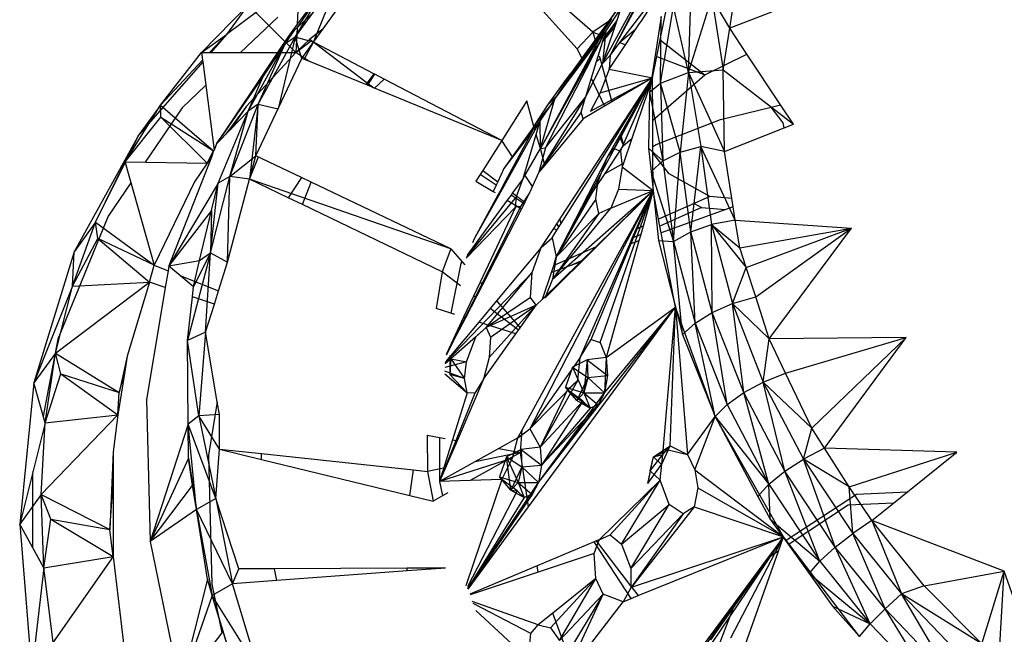
# Model space of a CAD drawing. Extents: x -124 to 121, y -56 to 62.
# Drawn here: x -30 to -27, y 20 to 22 of the extents above; entities that cross this region are included whole.
import ezdxf

# ---------------------------------------------------------------- set-up
doc = ezdxf.new("R2010")
doc.units = 0
doc.header["$MEASUREMENT"] = 0
doc.layers.get('0').update_dxf_attribs({"linetype": 'CONTINUOUS'})

msp = doc.modelspace()

# ---------------------------------------------------------------- linework, layer by layer
for p, q in [((-28.2982, 21.8306), (-28.1385, 22.1395)), ((-29.0271, 22.0828), (-29.2068, 21.9105)), ((-29.1314, 21.9075), (-29.012, 22.0734)), ((-29.2008, 22.0493), (-29.4112, 21.8915)), ((-29.2122, 21.8837), (-29.0816, 22.0625)), ((-29.2122, 21.8837), (-29.1138, 22.0461)), ((-29.2068, 21.9105), (-29.1138, 22.0461)), ((-29.2008, 22.0493), (-29.2063, 21.921)), ((-29.1138, 22.0461), (-29.2063, 21.921)), ((-29.1592, 21.8689), (-29.0816, 22.0625)), ((-28.3938, 21.85), (-28.5653, 22.0411)), ((-28.3477, 21.8977), (-28.5298, 22.0596)), ((-28.2767, 21.8707), (-28.1897, 22.0325)), ((-27.9508, 21.9096), (-27.932, 22.031)), ((-28.412, 21.7775), (-28.259, 21.9878)), ((-28.259, 21.9878), (-28.3022, 21.9287)), ((-28.2973, 21.9337), (-28.259, 21.9878)), ((-28.2901, 21.8619), (-28.2123, 22.0044)), ((-28.1522, 21.8759), (-28.1309, 21.9804)), ((-28.0699, 21.7813), (-28.0029, 21.9986)), ((-28.0699, 21.7813), (-28.0632, 21.9913)), ((-27.9508, 21.9096), (-28.0029, 21.9986)), ((-28.0029, 21.9986), (-27.9695, 21.7885)), ((-29.4839, 21.8387), (-29.3486, 21.9779)), ((-29.3486, 21.9779), (-29.4112, 21.8915)), ((-29.3486, 21.9779), (-29.2422, 21.8711)), ((-28.2666, 21.9679), (-28.3101, 21.9023)), ((-28.2666, 21.9679), (-28.2785, 21.9321)), ((-28.2696, 21.8679), (-28.1834, 21.98)), ((-28.2081, 21.9295), (-28.1865, 21.9616)), ((-28.1519, 21.7498), (-28.1143, 21.9728)), ((-28.0699, 21.7813), (-28.1143, 21.9728)), ((-27.7867, 21.9725), (-27.9508, 21.9096)), ((-29.2625, 21.9419), (-29.3712, 21.8387)), ((-28.2973, 21.9337), (-28.412, 21.7775)), ((-28.3022, 21.9287), (-28.3477, 21.8977)), ((-28.2956, 21.9332), (-28.3396, 21.8676)), ((-28.3022, 21.9287), (-28.3299, 21.8909)), ((-28.3249, 21.8908), (-28.2973, 21.9337)), ((-28.2801, 21.9273), (-28.3172, 21.8793)), ((-28.2785, 21.9321), (-28.3144, 21.885)), ((-28.2929, 21.935), (-28.2956, 21.9332)), ((-28.2785, 21.9321), (-28.2842, 21.915)), ((-28.2242, 21.9054), (-28.2123, 21.9232)), ((-28.214, 21.9246), (-28.2123, 21.9232)), ((-28.2123, 21.9232), (-28.2081, 21.9295)), ((-28.1499, 21.9438), (-28.1833, 21.7242)), ((-28.1519, 21.7498), (-28.1499, 21.9438)), ((-29.2414, 21.8639), (-29.2128, 21.9048)), ((-29.2063, 21.921), (-29.232, 21.8864)), ((-29.2128, 21.9048), (-29.232, 21.8864)), ((-29.2068, 21.9105), (-29.2128, 21.9048)), ((-29.2068, 21.9105), (-29.2099, 21.8387)), ((-29.1314, 21.9075), (-29.17, 21.8776)), ((-29.159, 21.8692), (-29.1314, 21.9075)), ((-28.3101, 21.9023), (-28.5003, 21.5603)), ((-28.3477, 21.8977), (-28.3938, 21.85)), ((-28.3477, 21.8977), (-28.3299, 21.8909)), ((-28.3477, 21.8977), (-28.3415, 21.8749)), ((-28.3101, 21.9023), (-28.3296, 21.8779)), ((-28.3286, 21.8664), (-28.3101, 21.9023)), ((-28.3101, 21.9023), (-28.3202, 21.8068)), ((-28.3101, 21.9023), (-28.3144, 21.885)), ((-28.2842, 21.915), (-28.3098, 21.8832)), ((-28.2842, 21.915), (-28.3063, 21.8485)), ((-28.2242, 21.9054), (-28.2696, 21.8679)), ((-28.2534, 21.8618), (-28.2242, 21.9054)), ((-27.9695, 21.7885), (-27.9508, 21.9096)), ((-27.9009, 21.8344), (-27.9508, 21.9096)), ((-29.4839, 21.8387), (-29.4112, 21.8915)), ((-29.4606, 21.8387), (-29.4112, 21.8915)), ((-29.4112, 21.8915), (-29.4573, 21.8387)), ((-29.3192, 21.6886), (-29.2122, 21.8837)), ((-29.232, 21.8864), (-29.2638, 21.8387)), ((-29.2122, 21.8837), (-29.2618, 21.6758)), ((-29.2122, 21.8837), (-29.2414, 21.8639)), ((-29.2395, 21.8684), (-29.2099, 21.8387)), ((-29.1929, 21.8221), (-29.2122, 21.8837)), ((-29.1592, 21.8689), (-29.2122, 21.8837)), ((-29.17, 21.8776), (-29.2099, 21.8387)), ((-29.2099, 21.8387), (-29.1647, 21.8736)), ((-29.1929, 21.8221), (-29.1592, 21.8689)), ((-29.1856, 21.8192), (-29.1592, 21.8689)), ((-29.17, 21.8776), (-29.1647, 21.8736)), ((-29.1647, 21.8736), (-29.159, 21.8692)), ((-29.157, 21.8677), (-29.159, 21.8692)), ((-29.157, 21.8677), (-29.0031, 21.7511)), ((-28.9839, 21.7775), (-29.157, 21.8677)), ((-28.3249, 21.8908), (-28.4572, 21.7069)), ((-28.3249, 21.8908), (-28.412, 21.7775)), ((-28.3415, 21.8749), (-28.3803, 21.8218)), ((-28.3296, 21.8779), (-28.3528, 21.8347)), ((-28.3396, 21.8676), (-28.3519, 21.848)), ((-28.3393, 21.8666), (-28.3519, 21.848)), ((-28.3299, 21.8909), (-28.3415, 21.8749)), ((-28.3396, 21.8676), (-28.3393, 21.8666)), ((-28.3296, 21.8779), (-28.3393, 21.8666)), ((-28.3199, 21.8706), (-28.3382, 21.8115)), ((-28.3286, 21.8664), (-28.3365, 21.8561)), ((-28.3356, 21.8529), (-28.3286, 21.8664)), ((-28.3296, 21.8779), (-28.3249, 21.8908)), ((-28.3098, 21.8832), (-28.3199, 21.8706)), ((-28.3162, 21.8827), (-28.3199, 21.8706)), ((-28.3144, 21.885), (-28.3162, 21.8827)), ((-28.3144, 21.885), (-28.3098, 21.8832)), ((-28.2982, 21.8306), (-28.2767, 21.8707)), ((-28.2982, 21.8306), (-28.2696, 21.8679)), ((-28.2786, 21.8714), (-28.2767, 21.8707)), ((-28.2696, 21.8679), (-28.2534, 21.8618)), ((-28.1621, 21.8271), (-28.1522, 21.8759)), ((-28.1522, 21.8759), (-28.0226, 21.774)), ((-29.6033, 21.6863), (-29.4839, 21.8387)), ((-29.4839, 21.8387), (-29.4606, 21.8387)), ((-29.4839, 21.8387), (-29.4812, 21.8167)), ((-29.4606, 21.8387), (-29.4573, 21.8387)), ((-29.4573, 21.8387), (-29.2638, 21.8387)), ((-29.2587, 21.8387), (-29.4401, 21.5743)), ((-29.2638, 21.8387), (-29.4401, 21.5743)), ((-29.2099, 21.8387), (-29.3536, 21.6833)), ((-29.3489, 21.6683), (-29.2414, 21.8639)), ((-29.3192, 21.6886), (-29.2414, 21.8639)), ((-29.3062, 21.7671), (-29.2414, 21.8639)), ((-29.2414, 21.8639), (-29.2587, 21.8387)), ((-29.2587, 21.8387), (-29.2099, 21.8387)), ((-29.1721, 21.8136), (-29.2099, 21.8387)), ((-28.3519, 21.848), (-28.4194, 21.7576)), ((-28.3938, 21.85), (-28.3803, 21.8218)), ((-28.3665, 21.7929), (-28.3381, 21.848)), ((-28.3381, 21.848), (-28.3608, 21.8198)), ((-28.3314, 21.8609), (-28.3552, 21.8303)), ((-28.3365, 21.8561), (-28.3528, 21.8347)), ((-28.3381, 21.848), (-28.3356, 21.8529)), ((-28.3365, 21.8561), (-28.3356, 21.8529)), ((-28.3202, 21.8068), (-28.2901, 21.8619)), ((-28.3063, 21.8485), (-28.3202, 21.8068)), ((-28.301, 21.7908), (-28.2534, 21.8618)), ((-29.4806, 21.812), (-29.6658, 21.5999)), ((-29.6033, 21.6863), (-29.4812, 21.8167)), ((-29.4812, 21.8167), (-29.4806, 21.812)), ((-29.4806, 21.812), (-29.4477, 21.555)), ((-29.3261, 21.5393), (-29.1929, 21.8221)), ((-29.1721, 21.8136), (-29.1929, 21.8221)), ((-29.0069, 21.7458), (-29.1721, 21.8136)), ((-28.3803, 21.8218), (-28.413, 21.7771)), ((-28.3608, 21.8198), (-28.3764, 21.7908)), ((-28.3528, 21.8347), (-28.3608, 21.8198)), ((-28.3382, 21.8115), (-28.3528, 21.7644)), ((-28.3269, 21.8207), (-28.3382, 21.8115)), ((-28.3293, 21.8296), (-28.3269, 21.8207)), ((-28.3269, 21.8207), (-28.2932, 21.6959)), ((-28.3202, 21.8068), (-28.2982, 21.8306)), ((-28.2982, 21.8306), (-28.301, 21.7908)), ((-28.1745, 21.7659), (-28.1621, 21.8271)), ((-28.1621, 21.8271), (-28.0226, 21.774)), ((-28.0226, 21.774), (-27.9009, 21.8344)), ((-27.803, 21.687), (-27.9009, 21.8344)), ((-28.3764, 21.7908), (-28.5003, 21.5603)), ((-28.4854, 21.5621), (-28.3665, 21.7929)), ((-28.3698, 21.7091), (-28.3202, 21.8068)), ((-28.3685, 21.7973), (-28.3665, 21.7929)), ((-28.301, 21.7908), (-28.3265, 21.722)), ((-28.301, 21.7908), (-28.1745, 21.7659)), ((-28.1519, 21.7498), (-28.0699, 21.7813)), ((-28.0699, 21.7813), (-28.0945, 21.5495)), ((-28.0699, 21.7813), (-27.9695, 21.7885)), ((-28.0699, 21.7813), (-27.9661, 21.5514)), ((-28.0699, 21.7813), (-28.0342, 21.5661)), ((-27.9661, 21.5514), (-27.9695, 21.7885)), ((-27.9695, 21.7885), (-27.7655, 21.6306)), ((-29.4401, 21.5743), (-29.3062, 21.7671)), ((-29.3489, 21.6683), (-29.3062, 21.7671)), ((-28.9839, 21.7775), (-29.0031, 21.7511)), ((-28.9997, 21.7484), (-28.9812, 21.7761)), ((-28.9812, 21.7761), (-28.9839, 21.7775)), ((-28.9543, 21.7621), (-28.9819, 21.7355)), ((-28.9543, 21.7621), (-28.9812, 21.7761)), ((-28.6126, 21.5839), (-28.9543, 21.7621)), ((-28.412, 21.7775), (-28.4572, 21.7069)), ((-28.4194, 21.7576), (-28.4572, 21.7069)), ((-28.4321, 21.751), (-28.413, 21.7771)), ((-28.413, 21.7771), (-28.4194, 21.7576)), ((-28.413, 21.7771), (-28.412, 21.7775)), ((-28.3528, 21.7644), (-28.3698, 21.7091)), ((-28.3546, 21.6688), (-28.1745, 21.7659)), ((-28.3528, 21.7644), (-28.3141, 21.6836)), ((-28.3265, 21.722), (-28.1745, 21.7659)), ((-28.3064, 21.5344), (-28.1745, 21.7659)), ((-28.1745, 21.7659), (-28.2932, 21.6959)), ((-28.2858, 21.5599), (-28.1745, 21.7659)), ((-28.272, 21.6173), (-28.1745, 21.7659)), ((-28.2708, 21.6126), (-28.1745, 21.7659)), ((-28.2676, 21.5529), (-28.1745, 21.7659)), ((-28.2662, 21.5956), (-28.1745, 21.7659)), ((-28.1745, 21.7659), (-28.2349, 21.5894)), ((-28.174, 21.6423), (-28.1745, 21.7659)), ((-28.174, 21.6423), (-28.0226, 21.774)), ((-29.4721, 21.7429), (-29.5399, 21.6785)), ((-29.0031, 21.7511), (-29.0069, 21.7458)), ((-29.0026, 21.744), (-29.0069, 21.7458)), ((-29.0031, 21.7511), (-29.0011, 21.7496)), ((-29.0026, 21.744), (-28.9997, 21.7484)), ((-28.9835, 21.7362), (-29.0026, 21.744)), ((-28.9997, 21.7484), (-28.9835, 21.7362)), ((-28.9819, 21.7355), (-28.9835, 21.7362)), ((-28.6126, 21.5839), (-28.9819, 21.7355)), ((-28.4775, 21.6878), (-28.4321, 21.751)), ((-28.4321, 21.751), (-28.4286, 21.7453)), ((-28.1833, 21.7242), (-28.1863, 21.5613)), ((-28.1833, 21.7242), (-28.1519, 21.7498)), ((-28.1833, 21.7242), (-28.1453, 21.5249)), ((-28.1519, 21.7498), (-28.1453, 21.5249)), ((-28.0945, 21.5495), (-28.1519, 21.7498)), ((-28.54, 21.6991), (-28.6126, 21.5839)), ((-28.5192, 21.6246), (-28.54, 21.6991)), ((-28.5153, 21.6301), (-28.46, 21.6974)), ((-28.3698, 21.7091), (-28.5047, 21.4919)), ((-28.4572, 21.7069), (-28.5007, 21.6415)), ((-28.5003, 21.5603), (-28.46, 21.6974)), ((-28.4854, 21.5621), (-28.3698, 21.7091)), ((-28.4775, 21.6878), (-28.4542, 21.7109)), ((-28.46, 21.6974), (-28.4572, 21.7069)), ((-28.382, 21.6654), (-28.3698, 21.7091)), ((-28.3265, 21.722), (-28.3546, 21.6688)), ((-28.2932, 21.6959), (-28.3141, 21.6836)), ((-29.7061, 21.5218), (-29.6033, 21.6863)), ((-29.6033, 21.6863), (-29.6658, 21.5999)), ((-29.5399, 21.6785), (-29.6477, 21.5208)), ((-29.6018, 21.6512), (-29.6033, 21.6863)), ((-29.6033, 21.6863), (-29.4488, 21.5536)), ((-29.436, 21.4599), (-29.3489, 21.6683)), ((-29.3536, 21.6833), (-29.4134, 21.6019)), ((-29.4014, 21.479), (-29.3192, 21.6886)), ((-29.4014, 21.479), (-29.3489, 21.6683)), ((-29.3536, 21.6833), (-29.4004, 21.6152)), ((-29.3489, 21.6683), (-29.4004, 21.6152)), ((-29.3192, 21.6886), (-29.3489, 21.6683)), ((-29.3192, 21.6886), (-29.3444, 21.4711)), ((-29.3261, 21.5393), (-29.3192, 21.6886)), ((-29.3192, 21.6886), (-29.2618, 21.6758)), ((-28.5153, 21.6301), (-28.4775, 21.6878)), ((-28.3141, 21.6836), (-28.3765, 21.6468)), ((-27.9776, 21.6445), (-27.8304, 21.6803)), ((-27.8304, 21.6803), (-27.803, 21.687)), ((-27.7954, 21.6351), (-27.8304, 21.6803)), ((-27.7655, 21.6306), (-27.803, 21.687)), ((-29.7061, 21.5218), (-29.6018, 21.6512)), ((-29.6018, 21.6512), (-29.4488, 21.5536)), ((-29.6018, 21.6512), (-29.4674, 21.5178)), ((-28.5007, 21.6415), (-28.5201, 21.6171)), ((-28.5007, 21.6415), (-28.5161, 21.6136)), ((-28.5126, 21.601), (-28.5007, 21.6415)), ((-28.382, 21.6654), (-28.5047, 21.4919)), ((-28.5003, 21.5603), (-28.5007, 21.6415)), ((-28.3765, 21.6468), (-28.4878, 21.5123)), ((-28.3765, 21.6468), (-28.382, 21.6654)), ((-28.1737, 21.5664), (-28.174, 21.6423)), ((-28.1643, 21.5717), (-27.9776, 21.6445)), ((-29.4004, 21.6152), (-29.4401, 21.5743)), ((-28.5228, 21.612), (-28.609, 21.4522)), ((-28.5192, 21.6246), (-28.6069, 21.5019)), ((-28.5228, 21.612), (-28.6069, 21.5019)), ((-28.5161, 21.6136), (-28.6066, 21.4504)), ((-28.5201, 21.6171), (-28.5228, 21.612)), ((-28.5201, 21.6171), (-28.5153, 21.6301)), ((-28.5176, 21.6189), (-28.5201, 21.6171)), ((-28.5153, 21.6301), (-28.5192, 21.6246)), ((-28.5176, 21.6189), (-28.5192, 21.6246)), ((-28.5161, 21.6136), (-28.5176, 21.6189)), ((-28.2779, 21.6083), (-28.272, 21.6173)), ((-28.276, 21.6043), (-28.2708, 21.6126)), ((-28.272, 21.6173), (-28.2708, 21.6126)), ((-27.9661, 21.5514), (-27.7925, 21.62)), ((-27.7925, 21.62), (-27.7954, 21.6351)), ((-27.7925, 21.62), (-27.7655, 21.6306)), ((-29.6658, 21.5999), (-29.854, 21.2597)), ((-29.7061, 21.5218), (-29.6658, 21.5999)), ((-29.7045, 21.5217), (-29.6658, 21.5999)), ((-28.6126, 21.5839), (-28.6676, 21.4967)), ((-28.5811, 21.5362), (-28.6126, 21.5839)), ((-28.5502, 21.4734), (-28.5126, 21.601)), ((-28.5003, 21.5603), (-28.5126, 21.601)), ((-28.4439, 21.3552), (-28.2779, 21.6083)), ((-28.4403, 21.3425), (-28.276, 21.6043)), ((-28.3722, 21.3987), (-28.2692, 21.59)), ((-28.2779, 21.6083), (-28.276, 21.6043)), ((-28.2692, 21.59), (-28.2662, 21.5956)), ((-28.2692, 21.59), (-28.2589, 21.5685)), ((-28.2662, 21.5956), (-28.2589, 21.5685)), ((-28.2349, 21.5894), (-28.2593, 21.5181)), ((-28.2589, 21.5685), (-28.2349, 21.5894)), ((-29.4674, 21.5178), (-29.4488, 21.5536)), ((-29.4488, 21.5536), (-29.4553, 21.5355)), ((-29.4475, 21.5554), (-29.4488, 21.5536)), ((-29.4488, 21.5536), (-29.4477, 21.555)), ((-29.4401, 21.5743), (-29.4477, 21.555)), ((-28.5502, 21.4734), (-28.5003, 21.5603)), ((-28.4854, 21.5621), (-28.5047, 21.4919)), ((-28.5003, 21.5603), (-28.4854, 21.5621)), ((-28.4878, 21.5123), (-28.5003, 21.5603)), ((-28.3126, 21.488), (-28.2589, 21.5685)), ((-28.3064, 21.5344), (-28.2858, 21.5599)), ((-28.2858, 21.5599), (-28.2676, 21.5529)), ((-28.2676, 21.5529), (-28.2631, 21.507)), ((-28.1863, 21.5613), (-28.1453, 21.5249)), ((-28.1863, 21.5613), (-28.1791, 21.4936)), ((-28.1737, 21.5664), (-28.1643, 21.5717)), ((-28.1736, 21.5479), (-28.1737, 21.5664)), ((-28.0945, 21.5495), (-28.0342, 21.5661)), ((-28.0632, 21.3181), (-28.0342, 21.5661)), ((-27.9661, 21.5514), (-28.0342, 21.5661)), ((-27.9348, 21.3522), (-28.0342, 21.5661)), ((-28.0342, 21.5661), (-28.0036, 21.3394)), ((-27.9409, 21.3911), (-27.9661, 21.5514)), ((-29.4553, 21.5355), (-29.5787, 21.2192)), ((-29.4553, 21.5355), (-29.4674, 21.5178)), ((-29.4014, 21.479), (-29.3261, 21.5393)), ((-29.3444, 21.4711), (-29.3261, 21.5393)), ((-29.3444, 21.4711), (-29.3184, 21.5356)), ((-29.1936, 21.4759), (-29.3261, 21.5393)), ((-28.3064, 21.5344), (-28.4545, 21.2457)), ((-28.3332, 21.4617), (-28.3064, 21.5344)), ((-28.1791, 21.4936), (-28.1453, 21.5249)), ((-28.1261, 21.4865), (-28.1736, 21.5479)), ((-28.1731, 21.4382), (-28.1736, 21.5479)), ((-28.1453, 21.5249), (-28.0945, 21.5495)), ((-28.1453, 21.5249), (-28.1136, 21.2903)), ((-28.1136, 21.2903), (-28.0945, 21.5495)), ((-28.0632, 21.3181), (-28.0945, 21.5495)), ((-29.7915, 21.3461), (-29.7061, 21.5218)), ((-29.7915, 21.3461), (-29.7055, 21.5197)), ((-29.7061, 21.5218), (-29.7045, 21.5217)), ((-29.7061, 21.5218), (-29.7055, 21.5197)), ((-29.7055, 21.5197), (-29.6215, 21.2215)), ((-29.7045, 21.5217), (-29.4674, 21.5178)), ((-29.4674, 21.5178), (-29.5044, 21.4631)), ((-28.6676, 21.4967), (-28.6754, 21.4844)), ((-28.6676, 21.4967), (-28.6241, 21.4637)), ((-28.6069, 21.5019), (-28.6241, 21.4637)), ((-28.5691, 21.5181), (-28.5715, 21.5218)), ((-28.4878, 21.5123), (-28.5047, 21.4919)), ((-28.3126, 21.488), (-28.2593, 21.5181)), ((-28.2631, 21.507), (-28.2737, 21.4421)), ((-28.2593, 21.5181), (-28.2631, 21.507)), ((-28.2631, 21.507), (-28.1731, 21.4382)), ((-29.4579, 21.2568), (-29.4014, 21.479)), ((-29.4014, 21.479), (-29.436, 21.4599)), ((-29.4089, 21.2303), (-29.4014, 21.479)), ((-29.4089, 21.2303), (-29.3444, 21.4711)), ((-29.3444, 21.4711), (-29.4014, 21.479)), ((-29.2326, 21.4174), (-29.3444, 21.4711)), ((-28.7607, 21.2692), (-29.3444, 21.4711)), ((-29.1936, 21.4759), (-29.2326, 21.4174)), ((-29.1653, 21.4624), (-29.1936, 21.4759)), ((-28.6754, 21.4844), (-28.6873, 21.4655)), ((-28.6287, 21.4535), (-28.6754, 21.4844)), ((-28.5502, 21.4734), (-28.5811, 21.4311)), ((-28.5693, 21.4213), (-28.5502, 21.4734)), ((-28.5236, 21.4495), (-28.5469, 21.4847)), ((-28.5047, 21.4919), (-28.5315, 21.4316)), ((-28.3722, 21.3987), (-28.3126, 21.488)), ((-28.1791, 21.4936), (-28.1136, 21.2903)), ((-28.1791, 21.4936), (-28.1577, 21.2926)), ((-28.0089, 21.4207), (-28.1261, 21.4865)), ((-29.6888, 21.4606), (-29.7548, 21.364)), ((-29.5044, 21.4631), (-29.6215, 21.2215)), ((-29.436, 21.4599), (-29.5787, 21.2192)), ((-29.4579, 21.2568), (-29.436, 21.4599)), ((-29.455, 21.3799), (-29.436, 21.4599)), ((-29.1907, 21.3972), (-29.1653, 21.4624)), ((-28.7607, 21.2692), (-29.1653, 21.4624)), ((-28.6873, 21.4655), (-28.637, 21.435)), ((-28.6287, 21.4535), (-28.637, 21.435)), ((-28.6241, 21.4637), (-28.6287, 21.4535)), ((-28.6137, 21.4435), (-28.6229, 21.4265)), ((-28.6113, 21.4419), (-28.6207, 21.4251)), ((-28.609, 21.4522), (-28.6137, 21.4435)), ((-28.6113, 21.4419), (-28.6137, 21.4435)), ((-28.6066, 21.4504), (-28.6113, 21.4419)), ((-28.609, 21.4522), (-28.6066, 21.4504)), ((-28.4872, 21.1258), (-28.1731, 21.4382)), ((-28.4651, 21.1809), (-28.1731, 21.4382)), ((-28.3332, 21.4617), (-28.4545, 21.2457)), ((-28.3532, 21.0057), (-28.1731, 21.4382)), ((-28.1731, 21.4382), (-28.3404, 21.2738)), ((-28.3394, 21.4131), (-28.3332, 21.4617)), ((-28.3264, 20.997), (-28.1731, 21.4382)), ((-28.2737, 21.4421), (-28.2958, 21.3869)), ((-28.2958, 21.3869), (-28.1731, 21.4382)), ((-28.2737, 21.4421), (-28.1731, 21.4382)), ((-28.2382, 21.3191), (-28.1731, 21.4382)), ((-28.1731, 21.4382), (-28.2336, 21.3212)), ((-28.2219, 21.3264), (-28.1731, 21.4382)), ((-28.1731, 21.4382), (-28.2021, 21.3351)), ((-28.157, 21.3551), (-28.1731, 21.4382)), ((-29.1907, 21.3972), (-29.2326, 21.4174)), ((-28.5693, 21.4213), (-28.7146, 21.2458)), ((-28.5963, 21.4103), (-28.7133, 21.2503)), ((-28.6229, 21.4265), (-28.6925, 21.2975)), ((-28.6207, 21.4251), (-28.6925, 21.2975)), ((-28.637, 21.435), (-28.632, 21.432)), ((-28.6229, 21.4265), (-28.6207, 21.4251)), ((-28.5856, 21.4249), (-28.5963, 21.4103)), ((-28.5963, 21.4103), (-28.5552, 21.3854)), ((-28.5811, 21.4311), (-28.5856, 21.4249)), ((-28.5478, 21.3998), (-28.5856, 21.4249)), ((-28.5811, 21.4311), (-28.5456, 21.4042)), ((-28.5725, 21.3903), (-28.5693, 21.4213)), ((-28.5315, 21.4316), (-28.5579, 21.3919)), ((-28.5315, 21.4316), (-28.5456, 21.4042)), ((-28.3394, 21.4131), (-28.4545, 21.2457)), ((-28.331, 21.3719), (-28.3394, 21.4131)), ((-28.0089, 21.4207), (-28.0541, 21.4007)), ((-27.9447, 21.4155), (-28.0089, 21.4207)), ((-29.455, 21.3799), (-29.5787, 21.2192)), ((-29.4895, 21.235), (-29.455, 21.3799)), ((-29.455, 21.3799), (-29.4579, 21.2568)), ((-28.7856, 21.2025), (-29.1907, 21.3972)), ((-28.5579, 21.3919), (-28.7732, 20.9611)), ((-28.5725, 21.3903), (-28.7157, 21.2419)), ((-28.5725, 21.3903), (-28.6753, 21.1718)), ((-28.5552, 21.3854), (-28.6686, 21.1642)), ((-28.5579, 21.3919), (-28.5725, 21.3903)), ((-28.5478, 21.3998), (-28.5552, 21.3854)), ((-28.5456, 21.4042), (-28.5478, 21.3998)), ((-28.4651, 21.1809), (-28.2958, 21.3869)), ((-28.4545, 21.2457), (-28.3722, 21.3987)), ((-28.2958, 21.3869), (-28.331, 21.3719)), ((-28.0541, 21.4007), (-28.157, 21.3551)), ((-28.0326, 21.3886), (-28.1532, 21.3351)), ((-27.9409, 21.3911), (-28.1494, 21.3154)), ((-28.0541, 21.4007), (-28.0326, 21.3886)), ((-28.0326, 21.3886), (-27.9632, 21.383)), ((-27.9348, 21.3522), (-27.9409, 21.3911)), ((-29.7548, 21.364), (-29.9012, 21.0063)), ((-28.331, 21.3719), (-28.4651, 21.1809)), ((-28.4614, 21.3284), (-28.4439, 21.3552)), ((-28.331, 21.3719), (-28.4545, 21.2457)), ((-28.4403, 21.3425), (-28.4439, 21.3552)), ((-28.1532, 21.3351), (-28.157, 21.3551)), ((-27.9348, 21.3522), (-28.0036, 21.3394)), ((-27.9348, 21.3522), (-27.5974, 21.3292)), ((-27.9209, 21.2713), (-27.9348, 21.3522)), ((-29.8589, 21.1604), (-29.7915, 21.3461)), ((-29.7915, 21.3461), (-29.854, 21.2597)), ((-29.7849, 21.2989), (-29.7915, 21.3461)), ((-29.7915, 21.3461), (-29.6215, 21.2215)), ((-28.4976, 21.2732), (-28.4614, 21.3284)), ((-28.4666, 21.3006), (-28.4526, 21.323)), ((-28.4614, 21.3284), (-28.4526, 21.323)), ((-28.4526, 21.323), (-28.4403, 21.3425)), ((-28.4464, 21.3329), (-28.4525, 21.3421)), ((-28.2336, 21.2995), (-28.2219, 21.3264)), ((-28.2021, 21.3351), (-28.2219, 21.3264)), ((-28.2021, 21.3351), (-28.209, 21.3103)), ((-28.1494, 21.3154), (-28.1532, 21.3351)), ((-28.0632, 21.3181), (-28.0036, 21.3394)), ((-28.0036, 21.3394), (-27.9209, 21.2713)), ((-28.0036, 21.3394), (-27.9026, 21.2144)), ((-28.0036, 21.3394), (-27.943, 21.1102)), ((-28.0014, 21.0841), (-28.0036, 21.3394)), ((-27.9209, 21.2713), (-27.5974, 21.3292)), ((-27.9026, 21.2144), (-27.5974, 21.3292)), ((-27.8752, 21.1296), (-27.5974, 21.3292)), ((-27.8358, 21.0075), (-27.5974, 21.3292)), ((-29.8589, 21.1604), (-29.7849, 21.2989)), ((-29.6215, 21.2215), (-29.7849, 21.2989)), ((-29.7849, 21.2989), (-29.6351, 21.1716)), ((-28.6925, 21.2975), (-28.6975, 21.2865)), ((-28.4976, 21.2732), (-28.4666, 21.3006)), ((-28.4666, 21.3006), (-28.4545, 21.2457)), ((-28.2539, 21.2905), (-28.2382, 21.3191)), ((-28.2336, 21.3212), (-28.2482, 21.293)), ((-28.2411, 21.2822), (-28.2336, 21.2995)), ((-28.2336, 21.3212), (-28.2382, 21.3191)), ((-28.209, 21.3103), (-28.2336, 21.2995)), ((-28.209, 21.3103), (-28.2142, 21.2919)), ((-28.1077, 21.0998), (-28.1494, 21.3154)), ((-28.1136, 21.2903), (-28.0632, 21.3181)), ((-28.051, 21.0531), (-28.0632, 21.3181)), ((-28.0014, 21.0841), (-28.0632, 21.3181)), ((-28.7607, 21.2692), (-28.7856, 21.2025)), ((-28.7607, 21.2692), (-28.7279, 21.2318)), ((-28.4976, 21.2732), (-28.6279, 21.1178)), ((-28.553, 20.7432), (-28.2627, 21.2743)), ((-28.2567, 21.2765), (-28.5306, 20.7466)), ((-28.5243, 21.2006), (-28.4976, 21.2732)), ((-28.3404, 21.2738), (-28.4615, 21.2201)), ((-28.3844, 20.9533), (-28.2411, 21.2822)), ((-28.3404, 21.2738), (-28.3806, 21.2343)), ((-28.2142, 21.2919), (-28.3093, 20.9534)), ((-28.2627, 21.2743), (-28.2539, 21.2905)), ((-28.2567, 21.2765), (-28.2627, 21.2743)), ((-28.2482, 21.293), (-28.2567, 21.2765)), ((-28.2482, 21.293), (-28.2539, 21.2905)), ((-28.2142, 21.2919), (-28.2411, 21.2822)), ((-28.1577, 21.2926), (-28.1136, 21.2903)), ((-28.1577, 21.2926), (-28.0882, 21.0199)), ((-28.1136, 21.2903), (-28.051, 21.0531)), ((-28.0882, 21.0199), (-28.1136, 21.2903)), ((-27.9026, 21.2144), (-27.9209, 21.2713)), ((-29.854, 21.2597), (-29.9704, 20.8797)), ((-29.8589, 21.1604), (-29.854, 21.2597)), ((-29.4579, 21.2568), (-29.5247, 21.003)), ((-29.4579, 21.2568), (-29.5073, 21.1598)), ((-29.4895, 21.235), (-29.4579, 21.2568)), ((-29.4721, 21.0271), (-29.4579, 21.2568)), ((-29.4579, 21.2568), (-29.4089, 21.2303)), ((-28.4545, 21.2457), (-28.4651, 21.1809)), ((-28.4615, 21.2201), (-28.4545, 21.2457)), ((-29.6351, 21.1716), (-29.6215, 21.2215)), ((-29.6215, 21.2215), (-29.5811, 21.2053)), ((-29.5787, 21.2192), (-29.5811, 21.2053)), ((-29.5787, 21.2192), (-29.4895, 21.235)), ((-29.5787, 21.2192), (-29.5443, 21.1905)), ((-29.5073, 21.1598), (-29.4895, 21.235)), ((-29.4349, 21.1466), (-29.4089, 21.2303)), ((-28.7312, 21.2258), (-28.7606, 21.0823)), ((-28.7279, 21.2318), (-28.7312, 21.2258)), ((-28.727, 21.2308), (-28.7312, 21.2258)), ((-28.7267, 21.2304), (-28.7312, 21.2258)), ((-28.7279, 21.2318), (-28.7267, 21.2304)), ((-28.7267, 21.2304), (-28.7197, 21.2224)), ((-28.385, 21.23), (-28.4943, 21.1225)), ((-28.4684, 21.1997), (-28.4615, 21.2201)), ((-28.4144, 21.2193), (-28.4684, 21.1997)), ((-28.3806, 21.2343), (-28.4144, 21.2193)), ((-28.385, 21.23), (-28.4144, 21.2193)), ((-28.3806, 21.2343), (-28.385, 21.23)), ((-27.943, 21.1102), (-27.9026, 21.2144)), ((-27.8752, 21.1296), (-27.9026, 21.2144)), ((-29.5811, 21.2053), (-29.5892, 21.1563)), ((-29.5443, 21.1905), (-29.4349, 21.1466)), ((-29.5443, 21.1905), (-29.5073, 21.1598)), ((-28.7856, 21.2025), (-28.8031, 21.0959)), ((-28.7321, 21.1616), (-28.7856, 21.2025)), ((-28.5243, 21.2006), (-28.7764, 20.938)), ((-28.6573, 21.0402), (-28.5243, 21.2006)), ((-28.5286, 21.1273), (-28.5243, 21.2006)), ((-28.4943, 21.1225), (-28.4684, 21.1997)), ((-28.4651, 21.1809), (-28.4872, 21.1258)), ((-29.8589, 21.1604), (-29.9704, 20.8797)), ((-29.9079, 20.966), (-29.6351, 21.1716)), ((-29.9079, 20.966), (-29.8589, 21.1604)), ((-29.8589, 21.1604), (-29.6351, 21.1716)), ((-29.6351, 21.1716), (-29.6995, 20.9575)), ((-29.5892, 21.1563), (-29.6437, 20.8306)), ((-29.5892, 21.1563), (-29.6351, 21.1716)), ((-29.5106, 21.1299), (-29.5073, 21.1598)), ((-28.6753, 21.1718), (-28.7231, 21.0702)), ((-28.6686, 21.1642), (-28.7177, 21.0685)), ((-28.6753, 21.1718), (-28.6686, 21.1642)), ((-29.5247, 21.003), (-29.5106, 21.1299)), ((-29.4468, 21.1085), (-29.5106, 21.1299)), ((-29.4468, 21.1085), (-29.4349, 21.1466)), ((-28.6874, 21.1275), (-28.6938, 21.1324)), ((-28.5286, 21.1273), (-28.6573, 21.0402)), ((-28.5122, 21.105), (-28.5286, 21.1273)), ((-27.943, 21.1102), (-27.8752, 21.1296)), ((-27.8358, 21.0075), (-27.8752, 21.1296)), ((-29.4721, 21.0271), (-29.4468, 21.1085)), ((-28.7606, 21.0823), (-28.8031, 21.0959)), ((-28.6279, 21.1178), (-28.6795, 21.0562)), ((-28.5122, 21.105), (-28.6573, 21.0402)), ((-28.6488, 20.9535), (-28.5122, 21.105)), ((-28.5637, 21.0329), (-28.6462, 21.096)), ((-28.6456, 21.0121), (-28.5122, 21.105)), ((-28.6279, 21.1178), (-28.5591, 21.0394)), ((-28.5591, 21.0394), (-28.5122, 21.105)), ((-28.5346, 20.5193), (-28.1077, 21.0998)), ((-28.4943, 21.1225), (-28.5122, 21.105)), ((-28.506, 20.59), (-28.1077, 21.0998)), ((-28.3147, 20.8502), (-28.1077, 21.0998)), ((-28.3093, 20.9534), (-28.1077, 21.0998)), ((-28.1453, 20.6715), (-28.1077, 21.0998)), ((-28.1232, 20.6968), (-28.1077, 21.0998)), ((-27.9928, 20.7821), (-28.1077, 21.0998)), ((-28.1077, 21.0998), (-28.0732, 20.6716)), ((-28.0014, 21.0841), (-27.943, 21.1102)), ((-27.943, 21.1102), (-27.8358, 21.0075)), ((-27.943, 21.1102), (-27.8534, 20.882)), ((-27.91, 20.8512), (-27.943, 21.1102)), ((-28.7231, 21.0702), (-28.7722, 20.9658)), ((-28.7177, 21.0685), (-28.7722, 20.9658)), ((-28.7491, 21.0786), (-28.7606, 21.0823)), ((-28.7177, 21.0685), (-28.7231, 21.0702)), ((-28.051, 21.0531), (-28.0014, 21.0841)), ((-27.9583, 20.817), (-28.0014, 21.0841)), ((-27.91, 20.8512), (-28.0014, 21.0841)), ((-28.6573, 21.0402), (-28.7767, 20.935)), ((-28.6795, 21.0562), (-28.7762, 20.9408)), ((-28.6882, 21.0129), (-28.6573, 21.0402)), ((-28.5718, 21.0217), (-28.6795, 21.0562)), ((-28.6573, 21.0402), (-28.6456, 21.0121)), ((-28.5718, 21.0217), (-28.5591, 21.0394)), ((-28.0882, 21.0199), (-28.051, 21.0531)), ((-28.051, 21.0531), (-27.9583, 20.817)), ((-27.9928, 20.7821), (-28.051, 21.0531)), ((-29.4721, 21.0271), (-29.5247, 21.003)), ((-29.4721, 21.0271), (-29.4919, 20.7837)), ((-29.4384, 20.8241), (-29.4721, 21.0271)), ((-28.6882, 21.0129), (-28.7767, 20.9349)), ((-28.7149, 20.9405), (-28.6882, 21.0129)), ((-28.6659, 20.89), (-28.5718, 21.0217)), ((-28.6456, 21.0121), (-28.6488, 20.9535)), ((-28.0882, 21.0199), (-27.9928, 20.7821)), ((-27.4389, 21.0113), (-27.8358, 21.0075)), ((-27.7884, 20.908), (-27.4389, 21.0113)), ((-27.7122, 20.7477), (-27.4389, 21.0113)), ((-27.6756, 20.6904), (-27.4389, 21.0113)), ((-29.9012, 21.0063), (-29.9433, 20.7826)), ((-29.523, 20.7596), (-29.5247, 21.003)), ((-29.4919, 20.7837), (-29.5247, 21.003)), ((-28.3844, 20.9533), (-28.3532, 21.0057)), ((-28.3532, 21.0057), (-28.3264, 20.997)), ((-28.3264, 20.997), (-28.3093, 20.9534)), ((-27.8534, 20.882), (-27.8358, 21.0075)), ((-27.7884, 20.908), (-27.8358, 21.0075)), ((-29.9079, 20.966), (-29.9704, 20.8797)), ((-29.9381, 20.764), (-29.9079, 20.966)), ((-29.9079, 20.966), (-29.7229, 20.8514)), ((-29.8925, 20.9062), (-29.9079, 20.966)), ((-29.6995, 20.9575), (-29.7229, 20.8514)), ((-29.6995, 20.9575), (-29.7078, 20.9065)), ((-28.7722, 20.9658), (-28.7734, 20.9597)), ((-28.7629, 20.9594), (-28.7632, 20.9042)), ((-28.7629, 20.9594), (-28.7599, 20.9498)), ((-28.6488, 20.9535), (-28.6659, 20.89)), ((-28.3844, 20.9533), (-28.5306, 20.7466)), ((-28.3914, 20.8873), (-28.3844, 20.9533)), ((-28.3093, 20.9534), (-28.3645, 20.9464)), ((-28.3093, 20.9534), (-28.3147, 20.8502)), ((-28.3093, 20.9534), (-28.3059, 20.9009)), ((-28.7149, 20.9405), (-28.7773, 20.9241)), ((-28.7599, 20.9498), (-28.7632, 20.9042)), ((-28.7599, 20.9498), (-28.7211, 20.892)), ((-28.7599, 20.9498), (-28.7149, 20.9405)), ((-28.7211, 20.892), (-28.7149, 20.9405)), ((-28.4075, 20.9248), (-28.4278, 20.8668)), ((-28.3645, 20.9464), (-28.4075, 20.9248)), ((-28.4075, 20.9248), (-28.3624, 20.8956)), ((-28.4075, 20.9248), (-28.374, 20.8502)), ((-28.3645, 20.9464), (-28.374, 20.8502)), ((-28.3645, 20.9464), (-28.3059, 20.9009)), ((-28.3645, 20.9464), (-28.3624, 20.8956)), ((-29.9381, 20.764), (-29.8925, 20.9062)), ((-29.8925, 20.9062), (-29.7229, 20.8514)), ((-29.8925, 20.9062), (-29.7272, 20.787)), ((-29.7078, 20.9065), (-29.7272, 20.787)), ((-29.7229, 20.8514), (-29.7078, 20.9065)), ((-28.7211, 20.892), (-28.7776, 20.9136)), ((-28.7774, 20.9058), (-28.7128, 20.8508)), ((-28.7211, 20.892), (-28.7632, 20.9042)), ((-28.7632, 20.9042), (-28.7128, 20.8508)), ((-28.3624, 20.8956), (-28.3945, 20.8285)), ((-28.3624, 20.8956), (-28.374, 20.8502)), ((-28.3624, 20.8956), (-28.3059, 20.9009)), ((-28.3624, 20.8956), (-28.3147, 20.8502)), ((-28.3059, 20.9009), (-28.3147, 20.8502)), ((-27.8534, 20.882), (-27.7884, 20.908)), ((-27.7122, 20.7477), (-27.7884, 20.908)), ((-29.9704, 20.8797), (-30.0119, 20.4696)), ((-29.9381, 20.764), (-29.9704, 20.8797)), ((-28.6659, 20.89), (-28.7423, 20.7116)), ((-28.7128, 20.8508), (-28.7211, 20.892)), ((-28.6659, 20.89), (-28.6907, 20.8499)), ((-28.3914, 20.8873), (-28.5306, 20.7466)), ((-28.3914, 20.8873), (-28.5007, 20.693)), ((-28.3945, 20.8285), (-28.4278, 20.8668)), ((-28.4278, 20.8668), (-28.4213, 20.8591)), ((-28.4278, 20.8668), (-28.374, 20.8502)), ((-28.4213, 20.8591), (-28.3914, 20.8873)), ((-27.91, 20.8512), (-27.8534, 20.882)), ((-27.7122, 20.7477), (-27.8534, 20.882)), ((-27.8534, 20.882), (-27.7362, 20.6584)), ((-27.7904, 20.6229), (-27.8534, 20.882)), ((-29.7272, 20.787), (-29.7229, 20.8514)), ((-28.6907, 20.8499), (-28.793, 20.5931)), ((-28.7128, 20.8508), (-28.7554, 20.714)), ((-28.6907, 20.8499), (-28.7128, 20.8508)), ((-28.506, 20.59), (-28.3147, 20.8502)), ((-28.4213, 20.8591), (-28.5007, 20.693)), ((-28.3768, 20.8261), (-28.4213, 20.8591)), ((-28.3945, 20.8285), (-28.4213, 20.8591)), ((-28.4213, 20.8591), (-28.3559, 20.8066)), ((-28.374, 20.8502), (-28.3945, 20.8285)), ((-28.374, 20.8502), (-28.3147, 20.8502)), ((-28.374, 20.8502), (-28.333, 20.8155)), ((-28.374, 20.8502), (-28.3559, 20.8066)), ((-28.3147, 20.8502), (-28.333, 20.8155)), ((-27.9583, 20.817), (-27.91, 20.8512)), ((-27.8371, 20.5855), (-27.91, 20.8512)), ((-27.7904, 20.6229), (-27.91, 20.8512)), ((-29.6437, 20.8306), (-29.6328, 20.4192)), ((-29.4384, 20.8241), (-29.4641, 20.6696)), ((-29.4323, 20.7875), (-29.4384, 20.8241)), ((-28.506, 20.59), (-28.333, 20.8155)), ((-28.3768, 20.8261), (-28.5007, 20.693)), ((-28.3768, 20.8261), (-28.4973, 20.6406)), ((-28.4973, 20.6406), (-28.333, 20.8155)), ((-28.3945, 20.8285), (-28.3559, 20.8066)), ((-28.3559, 20.8066), (-28.3768, 20.8261)), ((-28.333, 20.8155), (-28.3559, 20.8066)), ((-27.9928, 20.7821), (-27.9583, 20.817)), ((-27.9583, 20.817), (-27.8371, 20.5855)), ((-29.9493, 20.5558), (-29.7272, 20.787)), ((-29.9381, 20.764), (-29.7272, 20.787)), ((-29.7272, 20.787), (-29.7407, 20.6791)), ((-29.4919, 20.7837), (-29.523, 20.7596)), ((-29.4323, 20.7875), (-29.4919, 20.7837)), ((-29.4315, 20.6872), (-29.4919, 20.7837)), ((-29.4919, 20.7837), (-29.4428, 20.5442)), ((-29.4315, 20.6872), (-29.4323, 20.7875)), ((-28.3559, 20.8066), (-28.4973, 20.6406)), ((-28.0732, 20.6716), (-27.9928, 20.7821)), ((-28.0521, 20.6266), (-27.9928, 20.7821)), ((-27.7943, 20.4323), (-27.9928, 20.7821)), ((-27.9928, 20.7821), (-27.8371, 20.5855)), ((-27.9928, 20.7821), (-27.8695, 20.5498)), ((-29.9381, 20.764), (-30.0119, 20.4696)), ((-29.9493, 20.5558), (-29.9381, 20.764)), ((-29.523, 20.7596), (-29.6328, 20.4192)), ((-29.5223, 20.6609), (-29.523, 20.7596)), ((-29.499, 20.5123), (-29.523, 20.7596)), ((-29.4428, 20.5442), (-29.523, 20.7596)), ((-28.8294, 20.7275), (-28.8276, 20.6223)), ((-28.8294, 20.7275), (-28.7934, 20.7209)), ((-28.5656, 20.7201), (-28.5306, 20.7466)), ((-28.5656, 20.7201), (-28.553, 20.7432)), ((-28.558, 20.6778), (-28.553, 20.7432)), ((-28.5306, 20.7466), (-28.5007, 20.693)), ((-27.7362, 20.6584), (-27.7122, 20.7477)), ((-27.6756, 20.6904), (-27.7122, 20.7477)), ((-28.7934, 20.7209), (-28.793, 20.5931)), ((-28.7934, 20.7209), (-28.7769, 20.7179)), ((-28.7554, 20.714), (-28.793, 20.5931)), ((-28.7423, 20.7116), (-28.793, 20.5931)), ((-28.7554, 20.714), (-28.7423, 20.7116)), ((-28.5656, 20.7201), (-28.6207, 20.6893)), ((-28.5815, 20.6609), (-28.5656, 20.7201)), ((-28.1724, 20.6645), (-28.1232, 20.6968)), ((-28.1453, 20.6715), (-28.1232, 20.6968)), ((-28.1232, 20.6968), (-28.129, 20.6853)), ((-28.1232, 20.6968), (-28.0732, 20.6716)), ((-29.7407, 20.6791), (-29.7499, 20.4533)), ((-29.7407, 20.6791), (-29.7407, 20.5888)), ((-29.4641, 20.6696), (-29.4541, 20.2948)), ((-29.4428, 20.5442), (-29.4315, 20.6872)), ((-29.4315, 20.6872), (-29.3099, 20.6741)), ((-29.4315, 20.6872), (-29.3095, 20.6575)), ((-29.3095, 20.6575), (-29.3099, 20.6741)), ((-29.3099, 20.6741), (-28.8689, 20.6267)), ((-28.6207, 20.6893), (-28.793, 20.5931)), ((-28.558, 20.6778), (-28.7045, 20.596)), ((-28.558, 20.6778), (-28.69, 20.6507)), ((-28.6207, 20.6893), (-28.558, 20.6778)), ((-28.5558, 20.686), (-28.5987, 20.6644)), ((-28.5346, 20.5193), (-28.558, 20.6778)), ((-28.5007, 20.693), (-28.5558, 20.686)), ((-28.5558, 20.686), (-28.4973, 20.6406)), ((-28.5558, 20.686), (-28.5538, 20.6353)), ((-28.5007, 20.693), (-28.4973, 20.6406)), ((-28.1819, 20.6246), (-28.1453, 20.6715)), ((-28.1724, 20.6645), (-28.129, 20.6853)), ((-28.1724, 20.6645), (-28.1453, 20.6715)), ((-28.1528, 20.5973), (-28.1453, 20.6715)), ((-28.129, 20.6853), (-28.149, 20.6423)), ((-28.129, 20.6853), (-28.0732, 20.6716)), ((-28.0732, 20.6716), (-28.0521, 20.6266)), ((-27.6756, 20.6904), (-27.7362, 20.6584)), ((-27.291, 20.6786), (-27.6756, 20.6904)), ((-27.6035, 20.5773), (-27.6756, 20.6904)), ((-27.6035, 20.5773), (-27.291, 20.6786)), ((-27.4346, 20.5631), (-27.291, 20.6786)), ((-29.5223, 20.6609), (-29.6328, 20.4192)), ((-29.5098, 20.5812), (-29.5223, 20.6609)), ((-29.5223, 20.6609), (-29.499, 20.5123)), ((-29.3095, 20.6575), (-28.8797, 20.5527)), ((-28.5815, 20.6609), (-28.793, 20.5931)), ((-28.5987, 20.6644), (-28.6189, 20.6066)), ((-28.6124, 20.599), (-28.5815, 20.6609)), ((-28.5987, 20.6644), (-28.5538, 20.6353)), ((-28.5987, 20.6644), (-28.5652, 20.59)), ((-28.5857, 20.5684), (-28.5987, 20.6644)), ((-28.5538, 20.6353), (-28.4973, 20.6406)), ((-28.4973, 20.6406), (-28.506, 20.59)), ((-28.1886, 20.5871), (-28.1724, 20.6645)), ((-28.1886, 20.5871), (-28.149, 20.6423)), ((-28.1819, 20.6246), (-28.1724, 20.6645)), ((-28.1724, 20.6645), (-28.149, 20.6423)), ((-27.7904, 20.6229), (-27.7362, 20.6584)), ((-27.6035, 20.5773), (-27.7362, 20.6584)), ((-27.7362, 20.6584), (-27.5931, 20.4426)), ((-27.6443, 20.4026), (-27.7362, 20.6584)), ((-29.9733, 20.6235), (-29.975, 20.6146)), ((-29.975, 20.6146), (-29.9745, 20.4023)), ((-28.8797, 20.5527), (-28.8689, 20.6267)), ((-28.8689, 20.6267), (-28.8276, 20.6223)), ((-28.7767, 20.6328), (-28.8276, 20.6223)), ((-28.8276, 20.6223), (-28.8117, 20.5362)), ((-28.5538, 20.6353), (-28.5857, 20.5684)), ((-28.5538, 20.6353), (-28.5652, 20.59)), ((-28.5538, 20.6353), (-28.506, 20.59)), ((-28.1819, 20.6246), (-28.1886, 20.5871)), ((-28.1528, 20.5973), (-28.1819, 20.6246)), ((-28.0521, 20.6266), (-27.7943, 20.4323)), ((-28.0521, 20.6266), (-28.0434, 20.575)), ((-27.8371, 20.5855), (-27.7904, 20.6229)), ((-27.689, 20.3621), (-27.7904, 20.6229)), ((-27.6443, 20.4026), (-27.7904, 20.6229)), ((-29.7499, 20.4533), (-29.7407, 20.5888)), ((-29.7407, 20.5888), (-29.7408, 20.3749)), ((-29.6328, 20.4192), (-29.5098, 20.5812)), ((-29.499, 20.5123), (-29.5098, 20.5812)), ((-28.7045, 20.596), (-28.793, 20.5931)), ((-28.793, 20.5931), (-28.7849, 20.5511)), ((-28.6124, 20.599), (-28.7168, 20.29)), ((-28.711, 20.282), (-28.506, 20.59)), ((-28.6124, 20.599), (-28.7045, 20.596)), ((-28.5857, 20.5684), (-28.6189, 20.6066)), ((-28.6189, 20.6066), (-28.6124, 20.599)), ((-28.6189, 20.6066), (-28.5652, 20.59)), ((-28.5679, 20.566), (-28.6124, 20.599)), ((-28.5857, 20.5684), (-28.6124, 20.599)), ((-28.5652, 20.59), (-28.5857, 20.5684)), ((-28.5652, 20.59), (-28.506, 20.59)), ((-28.5652, 20.59), (-28.5243, 20.5554)), ((-28.5652, 20.59), (-28.5471, 20.5466)), ((-28.506, 20.59), (-28.5243, 20.5554)), ((-28.3299, 20.4242), (-28.1528, 20.5973)), ((-28.2979, 20.4378), (-28.1528, 20.5973)), ((-28.2652, 20.4112), (-28.1528, 20.5973)), ((-28.1263, 20.5261), (-28.1528, 20.5973)), ((-27.8695, 20.5498), (-27.8371, 20.5855)), ((-27.8371, 20.5855), (-27.689, 20.3621)), ((-27.8331, 20.4839), (-27.8371, 20.5855)), ((-29.9493, 20.5558), (-30.0119, 20.4696)), ((-29.9493, 20.5558), (-29.7499, 20.4533)), ((-29.9414, 20.3427), (-29.9493, 20.5558)), ((-29.9213, 20.4839), (-29.9493, 20.5558)), ((-28.8797, 20.5527), (-28.8117, 20.5362)), ((-28.7849, 20.5511), (-28.8117, 20.5362)), ((-28.7687, 20.5602), (-28.7849, 20.5511)), ((-28.5679, 20.566), (-28.7122, 20.2871)), ((-28.5243, 20.5554), (-28.7109, 20.2816)), ((-28.5857, 20.5684), (-28.5471, 20.5466)), ((-28.5857, 20.5684), (-28.5679, 20.566)), ((-28.5471, 20.5466), (-28.5679, 20.566)), ((-28.5243, 20.5554), (-28.5471, 20.5466)), ((-28.0434, 20.575), (-28.0541, 20.5197)), ((-28.0434, 20.575), (-27.7943, 20.4323)), ((-27.7866, 20.4223), (-27.5829, 20.5565)), ((-27.5931, 20.4426), (-27.6035, 20.5773)), ((-27.5383, 20.4796), (-27.6035, 20.5773)), ((-27.5829, 20.5565), (-27.4346, 20.5631)), ((-27.4753, 20.5304), (-27.4346, 20.5631)), ((-29.4428, 20.5442), (-29.499, 20.5123)), ((-29.3759, 20.3393), (-29.4428, 20.5442)), ((-29.4428, 20.5442), (-29.3937, 20.2962)), ((-28.5471, 20.5466), (-28.7113, 20.2833)), ((-28.2652, 20.4112), (-28.1263, 20.5261)), ((-28.238, 20.3401), (-28.1263, 20.5261)), ((-28.0854, 20.499), (-28.1263, 20.5261)), ((-27.8695, 20.5498), (-27.8331, 20.4839)), ((-27.6066, 20.5245), (-27.7783, 20.4114)), ((-27.4753, 20.5304), (-27.6066, 20.5245)), ((-27.5383, 20.4796), (-27.4753, 20.5304)), ((-29.499, 20.5123), (-29.6328, 20.4192)), ((-29.4671, 20.3093), (-29.499, 20.5123)), ((-29.499, 20.5123), (-29.4527, 20.2618)), ((-29.3937, 20.2962), (-29.499, 20.5123)), ((-28.7104, 20.2804), (-28.5346, 20.5193)), ((-28.0854, 20.499), (-28.238, 20.3401)), ((-28.0854, 20.499), (-28.2377, 20.2842)), ((-28.0541, 20.5197), (-28.2359, 20.2866)), ((-28.0541, 20.5197), (-28.0854, 20.499)), ((-28.0541, 20.5197), (-27.7943, 20.4323)), ((-29.9414, 20.3427), (-30.0119, 20.4696)), ((-30.0119, 20.4696), (-29.977, 20.0403)), ((-29.9414, 20.3427), (-29.9213, 20.4839)), ((-29.9213, 20.4839), (-29.7499, 20.4533)), ((-29.9213, 20.4839), (-29.7408, 20.3749)), ((-27.8331, 20.4839), (-27.689, 20.3621)), ((-27.8331, 20.4839), (-27.72, 20.3259)), ((-27.5383, 20.4796), (-27.5931, 20.4426)), ((-27.1545, 20.333), (-27.5383, 20.4796)), ((-27.3863, 20.2905), (-27.5383, 20.4796)), ((-27.5383, 20.4796), (-27.4517, 20.2667)), ((-29.7408, 20.3749), (-29.7499, 20.4533)), ((-28.3299, 20.4242), (-28.2979, 20.4378)), ((-28.2979, 20.4378), (-28.2652, 20.4112)), ((-27.6443, 20.4026), (-27.5931, 20.4426)), ((-27.5931, 20.4426), (-27.4517, 20.2667)), ((-27.4999, 20.223), (-27.5931, 20.4426)), ((-29.6328, 20.4192), (-29.5464, 19.9964)), ((-28.3438, 20.4183), (-28.5094, 20.3484)), ((-28.3445, 20.3844), (-28.3299, 20.4242)), ((-28.3386, 20.4205), (-28.3438, 20.4183)), ((-28.2364, 20.2536), (-28.3438, 20.4183)), ((-28.3299, 20.4242), (-28.3386, 20.4205)), ((-28.3386, 20.4205), (-28.2359, 20.2866)), ((-28.2652, 20.4112), (-28.238, 20.3401)), ((-28.2359, 20.2866), (-27.7943, 20.4323)), ((-28.2167, 20.2616), (-27.7943, 20.4323)), ((-27.7943, 20.4323), (-28.1979, 19.8742)), ((-27.7943, 20.4323), (-28.1619, 19.8888)), ((-28.0058, 20.1335), (-27.7943, 20.4323)), ((-27.9472, 20.1395), (-27.7943, 20.4323)), ((-27.8161, 20.4029), (-27.7943, 20.4323)), ((-27.8161, 20.4029), (-27.8013, 20.4127)), ((-27.8088, 20.3913), (-27.8013, 20.4127)), ((-27.8013, 20.4127), (-27.7943, 20.4323)), ((-27.7866, 20.4223), (-27.7943, 20.4323)), ((-27.7783, 20.4114), (-27.7866, 20.4223)), ((-27.5739, 20.1428), (-27.7783, 20.4114)), ((-28.3445, 20.3844), (-28.5067, 20.3301)), ((-28.3392, 20.311), (-28.3445, 20.3844)), ((-27.9105, 20.1039), (-27.8088, 20.3913)), ((-27.8399, 20.3708), (-27.8161, 20.4029)), ((-27.8088, 20.3913), (-27.8399, 20.3708)), ((-27.689, 20.3621), (-27.6443, 20.4026)), ((-27.5426, 20.1801), (-27.6443, 20.4026)), ((-27.4999, 20.223), (-27.6443, 20.4026)), ((-29.9414, 20.3427), (-29.7408, 20.3749)), ((-29.7408, 20.3749), (-29.9143, 20.1263)), ((-29.7408, 20.3749), (-29.7071, 20.0909)), ((-27.9334, 20.2445), (-27.8399, 20.3708)), ((-27.72, 20.3259), (-27.689, 20.3621)), ((-27.689, 20.3621), (-27.5426, 20.1801)), ((-29.9414, 20.3427), (-29.977, 20.0403)), ((-29.9143, 20.1263), (-29.9414, 20.3427)), ((-29.3937, 20.2962), (-29.3759, 20.3393)), ((-29.2725, 20.3397), (-29.3759, 20.3393)), ((-28.8871, 20.3412), (-29.2725, 20.3397)), ((-29.2655, 20.3056), (-29.2725, 20.3397)), ((-28.8872, 20.3334), (-29.2655, 20.3056)), ((-28.7759, 20.3416), (-28.8872, 20.3334)), ((-28.8872, 20.3334), (-28.8871, 20.3412)), ((-28.7759, 20.3416), (-28.8871, 20.3412)), ((-28.5094, 20.3484), (-28.7052, 20.2657)), ((-28.5067, 20.3301), (-28.7045, 20.2639)), ((-28.5067, 20.3301), (-28.5094, 20.3484)), ((-28.238, 20.3401), (-28.2377, 20.2842)), ((-27.72, 20.3259), (-27.5426, 20.1801)), ((-27.72, 20.3259), (-27.6524, 20.2314)), ((-27.3863, 20.2905), (-27.1545, 20.333)), ((-27.2188, 20.1221), (-27.1545, 20.333)), ((-27.169, 20.072), (-27.1545, 20.333)), ((-27.0199, 19.9519), (-27.1545, 20.333)), ((-29.4671, 20.3093), (-29.5464, 19.9964)), ((-29.4527, 20.2618), (-29.4671, 20.3093)), ((-29.4541, 20.2948), (-29.4252, 20.1539)), ((-29.3937, 20.2962), (-29.4527, 20.2618)), ((-29.2655, 20.3056), (-29.3937, 20.2962)), ((-29.3187, 20.0474), (-29.3937, 20.2962)), ((-28.4714, 20.1685), (-28.3392, 20.311)), ((-28.3392, 20.311), (-28.4639, 20.2112)), ((-28.4449, 20.1311), (-28.3392, 20.311)), ((-28.3181, 20.2661), (-28.3392, 20.311)), ((-28.4449, 20.1311), (-28.3181, 20.2661)), ((-28.3181, 20.2661), (-28.4295, 20.0808)), ((-28.4292, 20.025), (-28.3181, 20.2661)), ((-28.2599, 20.2441), (-28.3181, 20.2661)), ((-28.2377, 20.2842), (-28.2599, 20.2441)), ((-28.2377, 20.2842), (-28.2359, 20.2866)), ((-28.2348, 20.2852), (-28.2167, 20.2616)), ((-27.4999, 20.223), (-27.4517, 20.2667)), ((-27.3863, 20.2905), (-27.4517, 20.2667)), ((-27.2188, 20.1221), (-27.4517, 20.2667)), ((-27.4517, 20.2667), (-27.2665, 20.074)), ((-27.3109, 20.0264), (-27.4517, 20.2667)), ((-27.2188, 20.1221), (-27.3863, 20.2905)), ((-29.4527, 20.2618), (-29.5464, 19.9964)), ((-29.4215, 20.1587), (-29.4527, 20.2618)), ((-29.3764, 20.0096), (-29.4527, 20.2618)), ((-29.3187, 20.0474), (-29.4527, 20.2618)), ((-28.5064, 20.1771), (-28.6979, 20.2451)), ((-28.5284, 20.152), (-28.6958, 20.239)), ((-28.4071, 20.0536), (-28.2599, 20.2441)), ((-28.2599, 20.2441), (-28.2364, 20.2536)), ((-28.2364, 20.2536), (-28.2167, 20.2616)), ((-28.0661, 20.0654), (-27.9334, 20.2445)), ((-28.0231, 20.0093), (-27.9334, 20.2445)), ((-28.5358, 20.0781), (-28.688, 20.2186)), ((-28.4639, 20.2112), (-28.5064, 20.1771)), ((-28.4071, 20.0536), (-28.4639, 20.2112)), ((-27.6524, 20.2314), (-27.5426, 20.1801)), ((-27.6524, 20.2314), (-27.5739, 20.1428)), ((-27.5426, 20.1801), (-27.4999, 20.223)), ((-27.351, 19.9807), (-27.4999, 20.223)), ((-27.3109, 20.0264), (-27.4999, 20.223)), ((-27.5739, 20.1428), (-27.5426, 20.1801)), ((-27.351, 19.9807), (-27.5426, 20.1801)), ((-29.4252, 20.1539), (-29.5464, 19.9964)), ((-29.4215, 20.1587), (-29.4252, 20.1539)), ((-29.3764, 20.0096), (-29.4215, 20.1587)), ((-28.5358, 20.0781), (-28.5284, 20.152)), ((-28.5284, 20.152), (-28.5064, 20.1771)), ((-28.5064, 20.1771), (-28.4714, 20.1685)), ((-28.4714, 20.1685), (-28.4449, 20.1311))]:
    msp.add_line(p, q)

doc.saveas('drawing.dxf')
